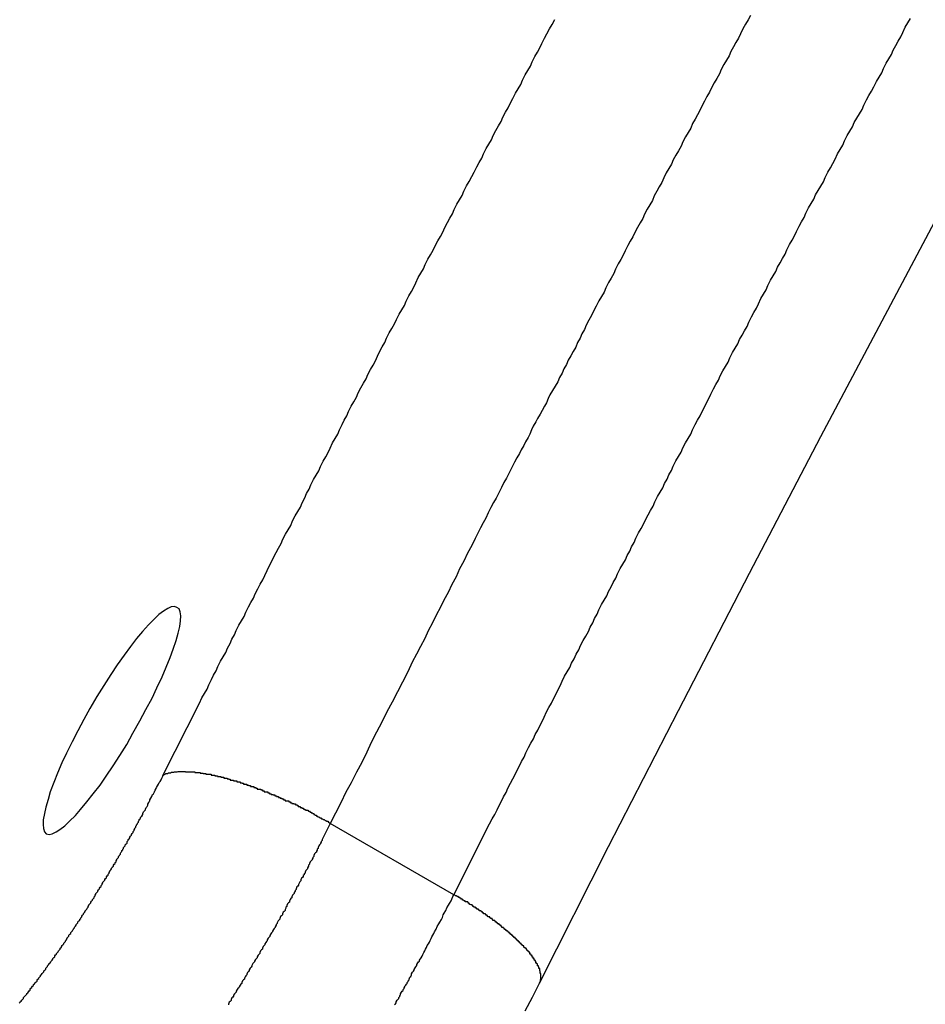
# Model space of a CAD drawing. Extents: x -67 to -10.8, y -43.4 to 10.1.
# Drawn here: x -46.2 to -45.8, y -13.3 to -12.9 of the extents above; entities that cross this region are included whole.
import ezdxf

# ---------------------------------------------------------------- set-up
doc = ezdxf.new("R2010")
doc.units = 0
doc.layers.get('0').update_dxf_attribs({"linetype": 'CONTINUOUS'})

msp = doc.modelspace()

# ---------------------------------------------------------------- linework, layer by layer
at = {"color": 0}
for points in [[(-45.9828, -13.2528), (-45.9828, -13.2528), (-45.959, -13.2058), (-45.9349, -13.1589), (-45.9105, -13.1117), (-45.8859, -13.0646), (-45.8608, -13.0172), (-45.8356, -12.9698), (-45.81, -12.9224), (-45.7843, -12.875), (-45.758, -12.8273), (-45.7317, -12.7799), (-45.705, -12.7324), (-45.6783, -12.685), (-45.6511, -12.6376), (-45.624, -12.5904), (-45.5965, -12.5433), (-45.5691, -12.4964)], [(-46.1125, -13.1813), (-46.0999, -13.1564), (-46.0999, -13.1564), (-46.099, -13.1546), (-46.0981, -13.1531), (-46.0972, -13.1516), (-46.0966, -13.1501), (-46.0957, -13.1483), (-46.095, -13.1468), (-46.0941, -13.1453), (-46.0935, -13.1438), (-46.0926, -13.142), (-46.0917, -13.1405), (-46.0908, -13.139), (-46.0902, -13.1375), (-46.0893, -13.1359), (-46.0887, -13.1344), (-46.0878, -13.1329), (-46.0872, -13.1314), (-46.0872, -13.1314), (-46.0863, -13.1296), (-46.0854, -13.1281), (-46.0845, -13.1266), (-46.0839, -13.1251), (-46.083, -13.1233), (-46.0822, -13.1218), (-46.0813, -13.1203), (-46.0807, -13.1188), (-46.0798, -13.117), (-46.0789, -13.1155), (-46.078, -13.114), (-46.0774, -13.1125), (-46.0765, -13.1108), (-46.0759, -13.1093), (-46.075, -13.1078), (-46.0744, -13.1063), (-46.0744, -13.1063), (-46.0735, -13.1045), (-46.0726, -13.103), (-46.0717, -13.1015), (-46.0711, -13.1), (-46.0702, -13.0982), (-46.0693, -13.0967), (-46.0684, -13.0952), (-46.0678, -13.0937), (-46.0669, -13.0919), (-46.066, -13.0904), (-46.0651, -13.0889), (-46.0645, -13.0874), (-46.0636, -13.0857), (-46.063, -13.0842), (-46.0621, -13.0827), (-46.0615, -13.0812), (-46.0615, -13.0812), (-46.0606, -13.0794), (-46.0597, -13.0779), (-46.0588, -13.0764), (-46.0582, -13.0749), (-46.0573, -13.0731), (-46.0564, -13.0716), (-46.0555, -13.0701), (-46.0549, -13.0686), (-46.054, -13.0668), (-46.0531, -13.0653), (-46.0522, -13.0638), (-46.0516, -13.0623), (-46.0507, -13.0605), (-46.05, -13.059), (-46.0491, -13.0575), (-46.0485, -13.056), (-46.0485, -13.056), (-46.0476, -13.0542), (-46.0467, -13.0527), (-46.0458, -13.0511), (-46.0452, -13.0496), (-46.0443, -13.0478), (-46.0434, -13.0463), (-46.0425, -13.0448), (-46.0419, -13.0433), (-46.041, -13.0415), (-46.0401, -13.04), (-46.0392, -13.0385), (-46.0386, -13.037), (-46.0377, -13.0352), (-46.0369, -13.0337), (-46.036, -13.0322), (-46.0354, -13.0307), (-46.0354, -13.0307), (-46.0345, -13.0289), (-46.0336, -13.0274), (-46.0327, -13.0258), (-46.032, -13.0243), (-46.0311, -13.0225), (-46.0302, -13.021), (-46.0293, -13.0195), (-46.0287, -13.018), (-46.0278, -13.0162), (-46.0269, -13.0147), (-46.026, -13.0132), (-46.0254, -13.0117), (-46.0245, -13.0099), (-46.0236, -13.0084), (-46.0227, -13.0069), (-46.0221, -13.0054), (-46.0221, -13.0054), (-46.0212, -13.0036), (-46.0203, -13.0021), (-46.0194, -13.0005), (-46.0187, -12.999), (-46.0178, -12.9972), (-46.0169, -12.9957), (-46.016, -12.9942), (-46.0154, -12.9927), (-46.0145, -12.9909), (-46.0136, -12.9894), (-46.0127, -12.9879), (-46.0121, -12.9864), (-46.0112, -12.9846), (-46.0103, -12.9831), (-46.0094, -12.9816), (-46.0088, -12.9801), (-46.0088, -12.9801), (-46.0079, -12.9783), (-46.007, -12.9768), (-46.0061, -12.9751), (-46.0053, -12.9736), (-46.0044, -12.9718), (-46.0035, -12.9703), (-46.0026, -12.9688), (-46.002, -12.9673), (-46.0011, -12.9655), (-46.0002, -12.964), (-45.9993, -12.9625), (-45.9987, -12.961), (-45.9978, -12.9592), (-45.9969, -12.9577), (-45.996, -12.9562), (-45.9954, -12.9547), (-45.9954, -12.9547), (-45.9945, -12.9529), (-45.9936, -12.9514), (-45.9927, -12.9497), (-45.9919, -12.9482), (-45.991, -12.9464), (-45.9901, -12.9449), (-45.9892, -12.9434), (-45.9886, -12.9419), (-45.9877, -12.9401), (-45.9868, -12.9386), (-45.9859, -12.9371), (-45.9853, -12.9356), (-45.9844, -12.9338), (-45.9835, -12.9323), (-45.9826, -12.9308), (-45.982, -12.9293), (-45.982, -12.9293), (-45.9811, -12.9275), (-45.9802, -12.926), (-45.9793, -12.9243), (-45.9784, -12.9228), (-45.9775, -12.921)], [(-45.9101, -12.9197), (-45.9109, -12.9212), (-45.9118, -12.9227), (-45.9127, -12.9242), (-45.9136, -12.926), (-45.9136, -12.926), (-45.9142, -12.9275), (-45.9151, -12.929), (-45.916, -12.9305), (-45.9169, -12.932), (-45.9175, -12.9335), (-45.9184, -12.935), (-45.9193, -12.9365), (-45.9202, -12.9383), (-45.9208, -12.9398), (-45.9217, -12.9413), (-45.9226, -12.9428), (-45.9235, -12.9446), (-45.9242, -12.9461), (-45.9251, -12.9476), (-45.926, -12.9491), (-45.9269, -12.9509), (-45.9269, -12.9509), (-45.9275, -12.9524), (-45.9284, -12.9539), (-45.9292, -12.9554), (-45.9301, -12.9569), (-45.9307, -12.9584), (-45.9316, -12.9599), (-45.9325, -12.9614), (-45.9334, -12.9632), (-45.934, -12.9647), (-45.9349, -12.9662), (-45.9358, -12.9677), (-45.9367, -12.9693), (-45.9373, -12.9708), (-45.9382, -12.9723), (-45.9391, -12.9738), (-45.94, -12.9756), (-45.94, -12.9756), (-45.9406, -12.9771), (-45.9415, -12.9786), (-45.9424, -12.9801), (-45.9433, -12.9818), (-45.9439, -12.9833), (-45.9448, -12.9848), (-45.9457, -12.9863), (-45.9466, -12.9881), (-45.9472, -12.9896), (-45.9481, -12.9911), (-45.949, -12.9926), (-45.9499, -12.9944), (-45.9506, -12.9959), (-45.9515, -12.9974), (-45.9524, -12.9989), (-45.9533, -13.0007), (-45.9533, -13.0007), (-45.9539, -13.0022), (-45.9548, -13.0037), (-45.9557, -13.0052), (-45.9566, -13.007), (-45.9572, -13.0085), (-45.9581, -13.0101), (-45.959, -13.0116), (-45.9599, -13.0134), (-45.9605, -13.0149), (-45.9614, -13.0164), (-45.9623, -13.0179), (-45.9632, -13.0197), (-45.964, -13.0212), (-45.9649, -13.023), (-45.9658, -13.0245), (-45.9667, -13.0263), (-45.9667, -13.0263), (-45.9673, -13.0278), (-45.9682, -13.0293), (-45.9688, -13.0308), (-45.9697, -13.0323), (-45.9703, -13.0338), (-45.9712, -13.0353), (-45.972, -13.0368), (-45.9729, -13.0383), (-45.9735, -13.0398), (-45.9744, -13.0413), (-45.975, -13.0428), (-45.9759, -13.0443), (-45.9765, -13.0458), (-45.9774, -13.0473), (-45.9783, -13.0488), (-45.9792, -13.0503), (-45.9792, -13.0503), (-45.9798, -13.0515), (-45.9804, -13.053), (-45.981, -13.0542), (-45.9819, -13.0557), (-45.9825, -13.0569), (-45.9834, -13.0584), (-45.984, -13.0596), (-45.9849, -13.0611), (-45.9855, -13.0623), (-45.9861, -13.0638), (-45.9867, -13.065), (-45.9876, -13.0665), (-45.9882, -13.0677), (-45.9891, -13.0692), (-45.9897, -13.0705), (-45.9906, -13.072), (-45.9906, -13.072), (-45.9914, -13.0735), (-45.9923, -13.0753), (-45.9932, -13.0771), (-45.9941, -13.0789), (-45.995, -13.0804), (-45.9959, -13.0822), (-45.9968, -13.084), (-45.9977, -13.0858), (-45.9986, -13.0873), (-45.9995, -13.0891), (-46.0004, -13.0909), (-46.0013, -13.0927), (-46.0022, -13.0943), (-46.0031, -13.0961), (-46.004, -13.0979), (-46.0049, -13.0997), (-46.0049, -13.0997), (-46.0061, -13.1021), (-46.0076, -13.1048), (-46.0088, -13.1075), (-46.0103, -13.1102), (-46.0115, -13.1129), (-46.013, -13.1156), (-46.0142, -13.1183), (-46.0157, -13.121), (-46.0169, -13.1234), (-46.0184, -13.1261), (-46.0196, -13.1288), (-46.0211, -13.1315), (-46.0223, -13.1342), (-46.0238, -13.1369), (-46.0251, -13.1396), (-46.0266, -13.1423), (-46.0266, -13.1423), (-46.0281, -13.1456), (-46.0299, -13.1492), (-46.0317, -13.1525), (-46.0335, -13.1561), (-46.0353, -13.1594), (-46.0371, -13.163), (-46.0389, -13.1664), (-46.0407, -13.17), (-46.0422, -13.1733), (-46.044, -13.1769), (-46.0458, -13.1802), (-46.0476, -13.1838), (-46.0494, -13.1871), (-46.0512, -13.1907), (-46.053, -13.1943), (-46.0548, -13.1979)], [(-46.0123, -13.2224), (-46, -13.198), (-46, -13.198), (-45.9991, -13.1962), (-45.9982, -13.1947), (-45.9973, -13.1932), (-45.9967, -13.1917), (-45.9958, -13.1902), (-45.9952, -13.1887), (-45.9943, -13.1872), (-45.9937, -13.1857), (-45.9928, -13.184), (-45.992, -13.1825), (-45.9911, -13.181), (-45.9905, -13.1795), (-45.9896, -13.178), (-45.989, -13.1765), (-45.9881, -13.175), (-45.9875, -13.1735), (-45.9875, -13.1735), (-45.9866, -13.1717), (-45.9857, -13.1702), (-45.9848, -13.1687), (-45.9842, -13.1672), (-45.9833, -13.1657), (-45.9827, -13.1642), (-45.9818, -13.1627), (-45.9812, -13.1612), (-45.9803, -13.1594), (-45.9795, -13.1579), (-45.9786, -13.1564), (-45.978, -13.1549), (-45.9771, -13.1534), (-45.9765, -13.1519), (-45.9756, -13.1504), (-45.975, -13.1489), (-45.975, -13.1489), (-45.9741, -13.1471), (-45.9732, -13.1456), (-45.9723, -13.1441), (-45.9717, -13.1426), (-45.9708, -13.1411), (-45.9701, -13.1396), (-45.9692, -13.1381), (-45.9686, -13.1366), (-45.9677, -13.1348), (-45.9668, -13.1333), (-45.9659, -13.1318), (-45.9653, -13.1303), (-45.9644, -13.1288), (-45.9638, -13.1273), (-45.9629, -13.1258), (-45.9623, -13.1243), (-45.9623, -13.1243), (-45.9614, -13.1225), (-45.9605, -13.121), (-45.9596, -13.1195), (-45.959, -13.118), (-45.9581, -13.1164), (-45.9574, -13.1149), (-45.9565, -13.1134), (-45.9559, -13.1119), (-45.955, -13.1101), (-45.9541, -13.1086), (-45.9532, -13.1071), (-45.9526, -13.1056), (-45.9517, -13.1041), (-45.9511, -13.1026), (-45.9502, -13.1011), (-45.9496, -13.0996), (-45.9496, -13.0996), (-45.9487, -13.0978), (-45.9478, -13.0963), (-45.9469, -13.0948), (-45.9463, -13.0933), (-45.9454, -13.0916), (-45.9445, -13.0901), (-45.9436, -13.0886), (-45.943, -13.0871), (-45.9421, -13.0853), (-45.9412, -13.0838), (-45.9403, -13.0823), (-45.9397, -13.0808), (-45.9388, -13.0793), (-45.9382, -13.0778), (-45.9373, -13.0763), (-45.9367, -13.0748), (-45.9367, -13.0748), (-45.9358, -13.073), (-45.9349, -13.0715), (-45.934, -13.07), (-45.9334, -13.0685), (-45.9325, -13.0668), (-45.9316, -13.0653), (-45.9307, -13.0638), (-45.9301, -13.0623), (-45.9292, -13.0605), (-45.9283, -13.059), (-45.9274, -13.0575), (-45.9268, -13.056), (-45.9259, -13.0545), (-45.9253, -13.053), (-45.9244, -13.0515), (-45.9238, -13.05), (-45.9238, -13.05), (-45.9229, -13.0482), (-45.922, -13.0467), (-45.9211, -13.0452), (-45.9205, -13.0437), (-45.9196, -13.042), (-45.9187, -13.0405), (-45.9178, -13.039), (-45.9172, -13.0375), (-45.9163, -13.0357), (-45.9154, -13.0342), (-45.9145, -13.0327), (-45.9139, -13.0312), (-45.913, -13.0297), (-45.9122, -13.0282), (-45.9113, -13.0267), (-45.9107, -13.0252), (-45.9107, -13.0252), (-45.9098, -13.0234), (-45.9089, -13.0219), (-45.908, -13.0204), (-45.9074, -13.0189), (-45.9065, -13.0171), (-45.9056, -13.0156), (-45.9047, -13.0141), (-45.9041, -13.0126), (-45.9032, -13.0108), (-45.9023, -13.0093), (-45.9014, -13.0078), (-45.9008, -13.0063), (-45.8999, -13.0048), (-45.8991, -13.0033), (-45.8982, -13.0018), (-45.8976, -13.0003), (-45.8976, -13.0003), (-45.8967, -12.9985), (-45.8958, -12.997), (-45.8949, -12.9955), (-45.8943, -12.994), (-45.8934, -12.9922), (-45.8925, -12.9907), (-45.8916, -12.9892), (-45.891, -12.9877), (-45.8901, -12.9859), (-45.8892, -12.9844), (-45.8883, -12.9829), (-45.8877, -12.9814), (-45.8868, -12.9799), (-45.8859, -12.9784), (-45.885, -12.9769), (-45.8844, -12.9754), (-45.8844, -12.9754), (-45.8835, -12.9736), (-45.8826, -12.9721), (-45.8817, -12.9706), (-45.881, -12.9691), (-45.8801, -12.9673), (-45.8792, -12.9658), (-45.8783, -12.9643), (-45.8777, -12.9628), (-45.8768, -12.961), (-45.8759, -12.9595), (-45.875, -12.958), (-45.8744, -12.9565), (-45.8735, -12.955), (-45.8726, -12.9535), (-45.8717, -12.952), (-45.8711, -12.9505), (-45.8711, -12.9505), (-45.8702, -12.9487), (-45.8693, -12.9472), (-45.8684, -12.9457), (-45.8676, -12.9442), (-45.8667, -12.9424), (-45.8658, -12.9409), (-45.8649, -12.9394), (-45.8643, -12.9379), (-45.8634, -12.9361), (-45.8625, -12.9346), (-45.8616, -12.9331), (-45.861, -12.9316), (-45.8601, -12.93), (-45.8592, -12.9285), (-45.8583, -12.927), (-45.8577, -12.9255), (-45.8577, -12.9255), (-45.8568, -12.9237), (-45.8559, -12.9222), (-45.855, -12.9207)], [(-46.1527, -13.2014), (-46.1527, -13.2014), (-46.1516, -13.2016), (-46.1506, -13.2014), (-46.1492, -13.2007), (-46.1479, -13.1999), (-46.1462, -13.1986), (-46.1446, -13.197), (-46.1426, -13.1951), (-46.1408, -13.193), (-46.1386, -13.1904), (-46.1365, -13.1876), (-46.1341, -13.1846), (-46.132, -13.1815), (-46.1296, -13.178), (-46.1273, -13.1744), (-46.1249, -13.1706), (-46.1228, -13.1667), (-46.1228, -13.1667), (-46.1204, -13.1625), (-46.1183, -13.1586), (-46.1162, -13.1547), (-46.1145, -13.1511), (-46.1127, -13.1474), (-46.1113, -13.144), (-46.11, -13.1407), (-46.1089, -13.1378), (-46.1079, -13.1349), (-46.1072, -13.1323), (-46.1066, -13.13), (-46.1064, -13.1281), (-46.1063, -13.1263), (-46.1065, -13.125), (-46.1069, -13.1239), (-46.1077, -13.1235), (-46.1077, -13.1235), (-46.1085, -13.1231), (-46.1096, -13.1233), (-46.1108, -13.1238), (-46.1123, -13.1248), (-46.1138, -13.1259), (-46.1156, -13.1276), (-46.1174, -13.1295), (-46.1195, -13.1318), (-46.1215, -13.1341), (-46.1236, -13.1369), (-46.1258, -13.1399), (-46.1282, -13.1432), (-46.1304, -13.1466), (-46.1328, -13.1503), (-46.1352, -13.1541), (-46.1376, -13.1582), (-46.1376, -13.1582), (-46.1397, -13.1621), (-46.1418, -13.166), (-46.1437, -13.1697), (-46.1457, -13.1736), (-46.1472, -13.177), (-46.1487, -13.1805), (-46.15, -13.1837), (-46.1513, -13.1869), (-46.152, -13.1896), (-46.1528, -13.1922), (-46.1532, -13.1944), (-46.1537, -13.1966), (-46.1537, -13.1982), (-46.1536, -13.1996), (-46.1532, -13.2007), (-46.1527, -13.2014)], [(-46.1125, -13.1813), (-46.1117, -13.1809), (-46.1117, -13.1809), (-46.1114, -13.1806), (-46.1114, -13.1806), (-46.1114, -13.1806), (-46.1114, -13.1806), (-46.1111, -13.1806), (-46.1111, -13.1806), (-46.1111, -13.1806), (-46.1111, -13.1806), (-46.1108, -13.1806), (-46.1108, -13.1806), (-46.1108, -13.1806), (-46.1108, -13.1806), (-46.1108, -13.1806), (-46.1108, -13.1806), (-46.1108, -13.1806), (-46.1108, -13.1806), (-46.1108, -13.1806), (-46.1105, -13.1804), (-46.1105, -13.1804), (-46.1105, -13.1804), (-46.1105, -13.1804), (-46.1102, -13.1804), (-46.1102, -13.1804), (-46.1102, -13.1804), (-46.1102, -13.1804), (-46.1099, -13.1804), (-46.1099, -13.1804), (-46.1099, -13.1804), (-46.1099, -13.1804), (-46.1098, -13.1804), (-46.1098, -13.1804), (-46.1098, -13.1804), (-46.1098, -13.1804), (-46.1098, -13.1804), (-46.1095, -13.1802), (-46.1095, -13.1802), (-46.1095, -13.1802), (-46.1095, -13.1802), (-46.1092, -13.1802), (-46.1092, -13.1802), (-46.1092, -13.1802), (-46.1092, -13.1802), (-46.1089, -13.1802), (-46.1089, -13.1802), (-46.1089, -13.1802), (-46.1089, -13.1802), (-46.1087, -13.1802), (-46.1087, -13.1802), (-46.1087, -13.1802), (-46.1087, -13.1802), (-46.1087, -13.1802), (-46.1084, -13.1801), (-46.1084, -13.1801), (-46.1084, -13.1801), (-46.1084, -13.1801), (-46.1081, -13.1801), (-46.1081, -13.1801), (-46.1081, -13.1801), (-46.1081, -13.1801), (-46.1078, -13.1801), (-46.1078, -13.1801), (-46.1078, -13.1801), (-46.1078, -13.1801), (-46.1075, -13.1801), (-46.1075, -13.1801), (-46.1075, -13.1801), (-46.1075, -13.1801), (-46.1075, -13.1801), (-46.1072, -13.18), (-46.1072, -13.18), (-46.107, -13.18), (-46.107, -13.18), (-46.1067, -13.18), (-46.1067, -13.18), (-46.1067, -13.18), (-46.1067, -13.18), (-46.1064, -13.18), (-46.1064, -13.18), (-46.1064, -13.18), (-46.1064, -13.18), (-46.1061, -13.18), (-46.1061, -13.18), (-46.1061, -13.18), (-46.1061, -13.18), (-46.1061, -13.18), (-46.1058, -13.18), (-46.1058, -13.18), (-46.1056, -13.18), (-46.1056, -13.18), (-46.1053, -13.18), (-46.1053, -13.18), (-46.1053, -13.18), (-46.1053, -13.18), (-46.105, -13.18), (-46.105, -13.18), (-46.105, -13.18), (-46.105, -13.18), (-46.1047, -13.18), (-46.1047, -13.18), (-46.1047, -13.18), (-46.1047, -13.1801), (-46.1047, -13.1801), (-46.1044, -13.1801), (-46.1044, -13.1801), (-46.1041, -13.1801), (-46.1041, -13.1801), (-46.1038, -13.1801), (-46.1038, -13.1801), (-46.1038, -13.1801), (-46.1038, -13.1801), (-46.1035, -13.1801), (-46.1035, -13.1801), (-46.1034, -13.1801), (-46.1034, -13.1801), (-46.1031, -13.1801), (-46.1031, -13.1801), (-46.1031, -13.1801), (-46.1031, -13.1801), (-46.1031, -13.1801), (-46.1028, -13.1801), (-46.1028, -13.1801), (-46.1025, -13.1801), (-46.1025, -13.1801), (-46.1022, -13.1801), (-46.1022, -13.1801), (-46.1022, -13.1801), (-46.1022, -13.1801), (-46.1019, -13.1801), (-46.1019, -13.1801), (-46.1017, -13.1801), (-46.1017, -13.1801), (-46.1014, -13.1801), (-46.1014, -13.1801), (-46.1014, -13.1801), (-46.1014, -13.1803), (-46.1014, -13.1803), (-46.1011, -13.1803), (-46.1011, -13.1803), (-46.1008, -13.1803), (-46.1008, -13.1803), (-46.1005, -13.1803), (-46.1005, -13.1803), (-46.1005, -13.1803), (-46.1005, -13.1803), (-46.1002, -13.1803), (-46.1002, -13.1803), (-46.0999, -13.1803), (-46.0999, -13.1803), (-46.0996, -13.1803), (-46.0996, -13.1803), (-46.0996, -13.1803), (-46.0996, -13.1805), (-46.0996, -13.1805), (-46.0993, -13.1805), (-46.0993, -13.1805), (-46.099, -13.1805), (-46.099, -13.1805), (-46.0987, -13.1805), (-46.0987, -13.1805), (-46.0986, -13.1805), (-46.0986, -13.1806), (-46.0983, -13.1806), (-46.0983, -13.1806), (-46.098, -13.1806), (-46.098, -13.1806), (-46.0977, -13.1806), (-46.0977, -13.1806), (-46.0977, -13.1806), (-46.0977, -13.1809), (-46.0977, -13.1809), (-46.0974, -13.1809), (-46.0974, -13.1809), (-46.0971, -13.1809), (-46.0971, -13.1809), (-46.0968, -13.1809), (-46.0968, -13.1809), (-46.0967, -13.1809), (-46.0967, -13.1809), (-46.0964, -13.1809), (-46.0964, -13.1809), (-46.0961, -13.1809), (-46.0961, -13.1809), (-46.0958, -13.1809), (-46.0958, -13.1809), (-46.0958, -13.1809), (-46.0958, -13.1812), (-46.0958, -13.1812), (-46.0955, -13.1812), (-46.0955, -13.1812), (-46.0952, -13.1812), (-46.0952, -13.1812), (-46.0949, -13.1812), (-46.0949, -13.1812), (-46.0946, -13.1812), (-46.0946, -13.1814), (-46.0943, -13.1814), (-46.0943, -13.1814), (-46.094, -13.1814), (-46.094, -13.1814), (-46.0937, -13.1814), (-46.0937, -13.1814), (-46.0937, -13.1814), (-46.0937, -13.1817), (-46.0937, -13.1817), (-46.0934, -13.1817), (-46.0934, -13.1817), (-46.0931, -13.1817), (-46.0931, -13.1817), (-46.0928, -13.1817), (-46.0928, -13.1817), (-46.0925, -13.1817), (-46.0925, -13.1819), (-46.0922, -13.1819), (-46.0922, -13.1819), (-46.0919, -13.1819), (-46.0919, -13.1819), (-46.0916, -13.1819), (-46.0916, -13.1819), (-46.0915, -13.1819), (-46.0915, -13.1822), (-46.0915, -13.1822), (-46.0912, -13.1822), (-46.0912, -13.1822), (-46.0909, -13.1822), (-46.0909, -13.1822), (-46.0906, -13.1822), (-46.0906, -13.1822), (-46.0903, -13.1822), (-46.0903, -13.1825), (-46.09, -13.1825), (-46.09, -13.1825), (-46.0897, -13.1825), (-46.0897, -13.1826), (-46.0894, -13.1826), (-46.0894, -13.1826), (-46.0893, -13.1826), (-46.0893, -13.1829), (-46.0893, -13.1829), (-46.089, -13.1829), (-46.089, -13.1829), (-46.0887, -13.1829), (-46.0887, -13.1829), (-46.0884, -13.1829), (-46.0884, -13.1829), (-46.0881, -13.1829), (-46.0881, -13.1832), (-46.0878, -13.1832), (-46.0878, -13.1832), (-46.0875, -13.1832), (-46.0875, -13.1832), (-46.0872, -13.1832), (-46.0872, -13.1832), (-46.087, -13.1832), (-46.087, -13.1835), (-46.087, -13.1835), (-46.0867, -13.1835), (-46.0867, -13.1835), (-46.0864, -13.1835), (-46.0864, -13.1835), (-46.0861, -13.1835), (-46.0861, -13.1835), (-46.0858, -13.1835), (-46.0858, -13.1838), (-46.0855, -13.1838), (-46.0855, -13.1838), (-46.0852, -13.1838), (-46.0852, -13.184), (-46.0849, -13.184), (-46.0849, -13.184), (-46.0847, -13.184), (-46.0847, -13.1843), (-46.0847, -13.1843), (-46.0844, -13.1843), (-46.0844, -13.1843), (-46.0841, -13.1843), (-46.0841, -13.1843), (-46.0838, -13.1843), (-46.0838, -13.1843), (-46.0835, -13.1843), (-46.0835, -13.1846), (-46.0832, -13.1846), (-46.0832, -13.1846), (-46.0829, -13.1846), (-46.0829, -13.1848), (-46.0826, -13.1848), (-46.0826, -13.1848), (-46.0823, -13.1848), (-46.0823, -13.1851), (-46.0823, -13.1851), (-46.082, -13.1851), (-46.082, -13.1851), (-46.0817, -13.1851), (-46.0817, -13.1851), (-46.0814, -13.1851), (-46.0814, -13.1851), (-46.0811, -13.1851), (-46.0811, -13.1854), (-46.0808, -13.1854), (-46.0808, -13.1854), (-46.0805, -13.1854), (-46.0805, -13.1857), (-46.0802, -13.1857), (-46.0802, -13.1857), (-46.08, -13.1857), (-46.08, -13.186), (-46.08, -13.186), (-46.0797, -13.186), (-46.0796, -13.186), (-46.0793, -13.186), (-46.0793, -13.186), (-46.079, -13.186), (-46.079, -13.186), (-46.0787, -13.186), (-46.0787, -13.1863), (-46.0784, -13.1863), (-46.0784, -13.1863), (-46.0781, -13.1863), (-46.0781, -13.1866), (-46.0778, -13.1866), (-46.0778, -13.1866), (-46.0776, -13.1866), (-46.0776, -13.1869), (-46.0776, -13.1869), (-46.0773, -13.1869), (-46.0772, -13.1869), (-46.0769, -13.1869), (-46.0769, -13.187), (-46.0766, -13.187), (-46.0766, -13.187), (-46.0763, -13.187), (-46.0763, -13.1873), (-46.076, -13.1873), (-46.076, -13.1873), (-46.0757, -13.1873), (-46.0757, -13.1876), (-46.0754, -13.1876), (-46.0754, -13.1876), (-46.0752, -13.1876), (-46.0752, -13.1879), (-46.0752, -13.1879), (-46.0749, -13.1879), (-46.0748, -13.1879), (-46.0745, -13.1879), (-46.0745, -13.188), (-46.0742, -13.188), (-46.0742, -13.188), (-46.0739, -13.188), (-46.0739, -13.1883), (-46.0736, -13.1883), (-46.0736, -13.1883), (-46.0733, -13.1883), (-46.0733, -13.1886), (-46.073, -13.1886), (-46.073, -13.1886), (-46.0727, -13.1886), (-46.0727, -13.1889), (-46.0727, -13.1889), (-46.0724, -13.1889), (-46.0724, -13.1889), (-46.0721, -13.1889), (-46.0721, -13.1891), (-46.0718, -13.1891), (-46.0718, -13.1891), (-46.0715, -13.1891), (-46.0715, -13.1894), (-46.0712, -13.1894), (-46.0712, -13.1894), (-46.0709, -13.1894), (-46.0709, -13.1897), (-46.0706, -13.1897), (-46.0706, -13.1897), (-46.0703, -13.1897), (-46.0703, -13.19), (-46.0703, -13.19), (-46.07, -13.19), (-46.07, -13.19), (-46.0697, -13.19), (-46.0697, -13.1901), (-46.0694, -13.1901), (-46.0694, -13.1901), (-46.0691, -13.1901), (-46.0691, -13.1904), (-46.0688, -13.1904), (-46.0688, -13.1904), (-46.0685, -13.1904), (-46.0685, -13.1907), (-46.0682, -13.1907), (-46.0682, -13.1907), (-46.068, -13.1907), (-46.068, -13.191), (-46.068, -13.191), (-46.0677, -13.191), (-46.0677, -13.191), (-46.0674, -13.191), (-46.0674, -13.1911), (-46.0671, -13.1911), (-46.0671, -13.1911), (-46.0668, -13.1911), (-46.0668, -13.1914), (-46.0665, -13.1914), (-46.0665, -13.1914), (-46.0662, -13.1914), (-46.0662, -13.1917), (-46.0659, -13.1917), (-46.0659, -13.1917), (-46.0659, -13.1917), (-46.0659, -13.192), (-46.0659, -13.192), (-46.0656, -13.192), (-46.0655, -13.192), (-46.0652, -13.192), (-46.0652, -13.1923), (-46.0649, -13.1923), (-46.0649, -13.1923), (-46.0646, -13.1923), (-46.0646, -13.1926), (-46.0643, -13.1926), (-46.0643, -13.1926), (-46.064, -13.1926), (-46.064, -13.1929), (-46.0637, -13.1929), (-46.0637, -13.193), (-46.0634, -13.193), (-46.0634, -13.1933), (-46.0634, -13.1933), (-46.0631, -13.1933), (-46.0628, -13.1933), (-46.0625, -13.1933), (-46.0623, -13.1936), (-46.062, -13.1936), (-46.0617, -13.1939), (-46.0614, -13.1939), (-46.0614, -13.1942), (-46.0611, -13.1942), (-46.0608, -13.1944), (-46.0605, -13.1944), (-46.0605, -13.1947), (-46.0602, -13.1947), (-46.0599, -13.195), (-46.0596, -13.195), (-46.0596, -13.1953), (-46.0596, -13.1953), (-46.0593, -13.1953), (-46.059, -13.1956), (-46.0587, -13.1956), (-46.0584, -13.1959), (-46.0581, -13.1959), (-46.0578, -13.1962), (-46.0575, -13.1962), (-46.0572, -13.1965), (-46.0569, -13.1965), (-46.0566, -13.1968), (-46.0563, -13.1968), (-46.056, -13.1971), (-46.0557, -13.1971), (-46.0554, -13.1974), (-46.0551, -13.1976), (-46.0548, -13.1979)], [(-46.1619, -13.2597), (-46.1616, -13.2594), (-46.1616, -13.2593), (-46.1613, -13.259), (-46.1613, -13.259), (-46.161, -13.2587), (-46.161, -13.2587), (-46.1608, -13.2584), (-46.1608, -13.2584), (-46.1608, -13.2584), (-46.1605, -13.2581), (-46.1605, -13.2578), (-46.1602, -13.2575), (-46.1602, -13.2575), (-46.1599, -13.2572), (-46.1599, -13.2572), (-46.1596, -13.2569), (-46.1596, -13.2569), (-46.1593, -13.2566), (-46.1593, -13.2564), (-46.159, -13.2561), (-46.159, -13.2561), (-46.1587, -13.2558), (-46.1587, -13.2558), (-46.1585, -13.2555), (-46.1585, -13.2555), (-46.1585, -13.2555), (-46.1582, -13.2552), (-46.1582, -13.2549), (-46.1579, -13.2546), (-46.1579, -13.2546), (-46.1576, -13.2543), (-46.1576, -13.2542), (-46.1573, -13.2539), (-46.1573, -13.2539), (-46.157, -13.2536), (-46.157, -13.2533), (-46.1567, -13.253), (-46.1567, -13.253), (-46.1564, -13.2527), (-46.1564, -13.2527), (-46.1561, -13.2524), (-46.1561, -13.2524), (-46.1561, -13.2524), (-46.1558, -13.2521), (-46.1558, -13.2518), (-46.1555, -13.2515), (-46.1555, -13.2515), (-46.1552, -13.2512), (-46.1552, -13.251), (-46.1549, -13.2507), (-46.1549, -13.2507), (-46.1546, -13.2504), (-46.1546, -13.2501), (-46.1543, -13.2498), (-46.1543, -13.2498), (-46.154, -13.2495), (-46.154, -13.2495), (-46.1537, -13.2492), (-46.1537, -13.2492), (-46.1537, -13.2492), (-46.1534, -13.2489), (-46.1534, -13.2486), (-46.1531, -13.2483), (-46.1531, -13.2483), (-46.1528, -13.248), (-46.1528, -13.2477), (-46.1525, -13.2474), (-46.1525, -13.2474), (-46.1522, -13.2471), (-46.1522, -13.2468), (-46.1519, -13.2465), (-46.1519, -13.2465), (-46.1516, -13.2462), (-46.1516, -13.2461), (-46.1513, -13.2458), (-46.1513, -13.2458), (-46.1513, -13.2458), (-46.151, -13.2455), (-46.1509, -13.2452), (-46.1506, -13.2449), (-46.1506, -13.2449), (-46.1503, -13.2446), (-46.1503, -13.2443), (-46.15, -13.244), (-46.15, -13.244), (-46.1497, -13.2437), (-46.1497, -13.2434), (-46.1494, -13.2431), (-46.1494, -13.2431), (-46.1491, -13.2428), (-46.1491, -13.2426), (-46.1488, -13.2423), (-46.1488, -13.2423), (-46.1488, -13.2423), (-46.1485, -13.242), (-46.1484, -13.2417), (-46.1481, -13.2414), (-46.1481, -13.2414), (-46.1478, -13.2411), (-46.1478, -13.2408), (-46.1475, -13.2405), (-46.1475, -13.2405), (-46.1472, -13.2402), (-46.1472, -13.2399), (-46.1469, -13.2396), (-46.1469, -13.2396), (-46.1466, -13.2393), (-46.1466, -13.2391), (-46.1463, -13.2388), (-46.1463, -13.2388), (-46.1463, -13.2388), (-46.146, -13.2385), (-46.146, -13.2382), (-46.1457, -13.2379), (-46.1457, -13.2378), (-46.1454, -13.2375), (-46.1454, -13.2372), (-46.1451, -13.2369), (-46.1451, -13.2369), (-46.1448, -13.2366), (-46.1448, -13.2363), (-46.1445, -13.236), (-46.1445, -13.236), (-46.1442, -13.2357), (-46.1442, -13.2354), (-46.1439, -13.2351), (-46.1439, -13.2351), (-46.1439, -13.2351), (-46.1436, -13.2348), (-46.1435, -13.2345), (-46.1432, -13.2342), (-46.1432, -13.2341), (-46.1429, -13.2338), (-46.1429, -13.2335), (-46.1426, -13.2332), (-46.1426, -13.2332), (-46.1423, -13.2329), (-46.1423, -13.2326), (-46.142, -13.2323), (-46.142, -13.2323), (-46.1417, -13.232), (-46.1417, -13.2317), (-46.1414, -13.2314), (-46.1414, -13.2314), (-46.1414, -13.2314), (-46.1411, -13.2311), (-46.141, -13.2308), (-46.1407, -13.2305), (-46.1407, -13.2303), (-46.1404, -13.23), (-46.1404, -13.2297), (-46.1401, -13.2294), (-46.1401, -13.2294), (-46.1398, -13.2291), (-46.1398, -13.2288), (-46.1395, -13.2285), (-46.1395, -13.2285), (-46.1392, -13.2282), (-46.1392, -13.2279), (-46.1389, -13.2276), (-46.1389, -13.2276), (-46.1389, -13.2276), (-46.1386, -13.2273), (-46.1385, -13.227), (-46.1382, -13.2267), (-46.1382, -13.2264), (-46.1379, -13.2261), (-46.1379, -13.2258), (-46.1376, -13.2255), (-46.1376, -13.2255), (-46.1373, -13.2252), (-46.1373, -13.2249), (-46.137, -13.2246), (-46.137, -13.2246), (-46.1367, -13.2243), (-46.1367, -13.224), (-46.1364, -13.2237), (-46.1364, -13.2237), (-46.1364, -13.2237), (-46.1361, -13.2234), (-46.1361, -13.2231), (-46.1358, -13.2228), (-46.1358, -13.2225), (-46.1355, -13.2222), (-46.1355, -13.2219), (-46.1352, -13.2216), (-46.1352, -13.2216), (-46.1349, -13.2213), (-46.1349, -13.221), (-46.1346, -13.2207), (-46.1346, -13.2207), (-46.1343, -13.2204), (-46.1343, -13.2201), (-46.134, -13.2198), (-46.134, -13.2198), (-46.134, -13.2198), (-46.1337, -13.2195), (-46.1337, -13.2192), (-46.1334, -13.2189), (-46.1334, -13.2186), (-46.1331, -13.2183), (-46.1331, -13.218), (-46.1328, -13.2177), (-46.1328, -13.2177), (-46.1325, -13.2174), (-46.1325, -13.2171), (-46.1322, -13.2168), (-46.1322, -13.2168), (-46.1319, -13.2165), (-46.1319, -13.2162), (-46.1316, -13.2159), (-46.1316, -13.2159), (-46.1316, -13.2159), (-46.1313, -13.2156), (-46.1313, -13.2153), (-46.131, -13.215), (-46.131, -13.2147), (-46.1307, -13.2144), (-46.1307, -13.2141), (-46.1304, -13.2138), (-46.1304, -13.2138), (-46.1301, -13.2135), (-46.1301, -13.2132), (-46.1298, -13.2129), (-46.1298, -13.2128), (-46.1295, -13.2125), (-46.1295, -13.2122), (-46.1292, -13.2119), (-46.1292, -13.2119), (-46.1292, -13.2119), (-46.1289, -13.2116), (-46.1289, -13.2113), (-46.1286, -13.211), (-46.1286, -13.2107), (-46.1283, -13.2104), (-46.1283, -13.2101), (-46.128, -13.2098), (-46.128, -13.2098), (-46.1277, -13.2095), (-46.1277, -13.2092), (-46.1274, -13.2089), (-46.1274, -13.2087), (-46.1271, -13.2084), (-46.1271, -13.2081), (-46.1269, -13.2078), (-46.1269, -13.2078), (-46.1269, -13.2078), (-46.1266, -13.2075), (-46.1266, -13.2072), (-46.1263, -13.2069), (-46.1263, -13.2067), (-46.126, -13.2064), (-46.126, -13.2061), (-46.1257, -13.2058), (-46.1257, -13.2058), (-46.1254, -13.2055), (-46.1254, -13.2052), (-46.1251, -13.2049), (-46.1251, -13.2049), (-46.1248, -13.2046), (-46.1248, -13.2043), (-46.1247, -13.204), (-46.1247, -13.204), (-46.1247, -13.204), (-46.1244, -13.2037), (-46.1244, -13.2034), (-46.1241, -13.2031), (-46.1241, -13.2031), (-46.1238, -13.2028), (-46.1238, -13.2025), (-46.1236, -13.2022), (-46.1236, -13.2022), (-46.1233, -13.2019), (-46.1233, -13.2016), (-46.123, -13.2013), (-46.123, -13.2013), (-46.1227, -13.201), (-46.1227, -13.2009), (-46.1227, -13.2006), (-46.1227, -13.2006), (-46.1227, -13.2006), (-46.1224, -13.2003), (-46.1224, -13.2), (-46.1221, -13.1997), (-46.1221, -13.1994), (-46.1218, -13.1991), (-46.1218, -13.1988), (-46.1215, -13.1985), (-46.1215, -13.1983), (-46.1212, -13.198), (-46.1212, -13.1977), (-46.1209, -13.1974), (-46.1209, -13.1971), (-46.1206, -13.1968), (-46.1206, -13.1965), (-46.1203, -13.1962), (-46.1203, -13.1962), (-46.1203, -13.1962), (-46.12, -13.1956), (-46.1197, -13.1953), (-46.1194, -13.1947), (-46.1194, -13.1944), (-46.1191, -13.1938), (-46.1188, -13.1935), (-46.1185, -13.1932), (-46.1185, -13.1929), (-46.1182, -13.1923), (-46.1179, -13.192), (-46.1176, -13.1915), (-46.1176, -13.1912), (-46.1173, -13.1906), (-46.1172, -13.1903), (-46.1169, -13.19), (-46.1169, -13.1897), (-46.1169, -13.1897), (-46.1166, -13.1891), (-46.1163, -13.1885), (-46.116, -13.1879), (-46.1157, -13.1876), (-46.1154, -13.187), (-46.1151, -13.1864), (-46.1148, -13.1858), (-46.1146, -13.1855), (-46.1143, -13.1849), (-46.114, -13.1843), (-46.1137, -13.1837), (-46.1134, -13.1834), (-46.1131, -13.1828), (-46.1128, -13.1822), (-46.1125, -13.1816), (-46.1125, -13.1813)], [(-46.0548, -13.1979), (-46.0576, -13.2034), (-46.0576, -13.2034), (-46.0576, -13.2037), (-46.0579, -13.204), (-46.0579, -13.2043), (-46.0582, -13.2046), (-46.0582, -13.2049), (-46.0585, -13.2052), (-46.0587, -13.2055), (-46.059, -13.2061), (-46.059, -13.2064), (-46.0593, -13.2067), (-46.0593, -13.207), (-46.0596, -13.2074), (-46.0596, -13.2077), (-46.0599, -13.208), (-46.0602, -13.2083), (-46.0605, -13.2089), (-46.0605, -13.2089), (-46.0605, -13.2092), (-46.0608, -13.2095), (-46.0608, -13.2098), (-46.0611, -13.2101), (-46.0611, -13.2104), (-46.0614, -13.2107), (-46.0617, -13.211), (-46.062, -13.2116), (-46.062, -13.2119), (-46.0623, -13.2122), (-46.0623, -13.2125), (-46.0626, -13.2131), (-46.0626, -13.2134), (-46.0629, -13.2137), (-46.0632, -13.214), (-46.0635, -13.2146), (-46.0635, -13.2146), (-46.0635, -13.2149), (-46.0638, -13.2152), (-46.0638, -13.2155), (-46.0641, -13.2158), (-46.0641, -13.2161), (-46.0644, -13.2164), (-46.0647, -13.2167), (-46.065, -13.2173), (-46.065, -13.2176), (-46.0653, -13.2179), (-46.0654, -13.2182), (-46.0657, -13.2188), (-46.0657, -13.2191), (-46.066, -13.2194), (-46.0663, -13.2197), (-46.0666, -13.2203), (-46.0666, -13.2203), (-46.0666, -13.2206), (-46.0669, -13.2209), (-46.0669, -13.2212), (-46.0672, -13.2216), (-46.0672, -13.2219), (-46.0675, -13.2222), (-46.0678, -13.2225), (-46.0681, -13.2231), (-46.0681, -13.2234), (-46.0684, -13.2237), (-46.0686, -13.224), (-46.0689, -13.2246), (-46.0689, -13.2249), (-46.0692, -13.2252), (-46.0695, -13.2255), (-46.0698, -13.2261), (-46.0698, -13.2261), (-46.0698, -13.2264), (-46.0701, -13.2267), (-46.0701, -13.227), (-46.0704, -13.2275), (-46.0704, -13.2278), (-46.0707, -13.2281), (-46.071, -13.2284), (-46.0713, -13.229), (-46.0713, -13.2293), (-46.0716, -13.2296), (-46.0719, -13.2299), (-46.0722, -13.2305), (-46.0722, -13.2308), (-46.0725, -13.2311), (-46.0728, -13.2314), (-46.0731, -13.232), (-46.0731, -13.232), (-46.0731, -13.2323), (-46.0734, -13.2326), (-46.0735, -13.2329), (-46.0738, -13.2334), (-46.0738, -13.2337), (-46.0741, -13.234), (-46.0744, -13.2343), (-46.0747, -13.2349), (-46.0747, -13.2352), (-46.075, -13.2355), (-46.0753, -13.2358), (-46.0756, -13.2364), (-46.0756, -13.2367), (-46.0759, -13.237), (-46.0762, -13.2373), (-46.0765, -13.2379), (-46.0765, -13.2379), (-46.0765, -13.2382), (-46.0768, -13.2385), (-46.077, -13.2388), (-46.0773, -13.2393), (-46.0773, -13.2396), (-46.0776, -13.2399), (-46.0779, -13.2402), (-46.0782, -13.2408), (-46.0782, -13.2411), (-46.0785, -13.2414), (-46.0788, -13.2417), (-46.0791, -13.2423), (-46.0791, -13.2426), (-46.0794, -13.2429), (-46.0797, -13.2432), (-46.08, -13.2438), (-46.08, -13.2438), (-46.08, -13.2441), (-46.0803, -13.2444), (-46.0806, -13.2447), (-46.0809, -13.2452), (-46.0809, -13.2455), (-46.0812, -13.2458), (-46.0815, -13.2461), (-46.0818, -13.2467), (-46.0818, -13.247), (-46.0821, -13.2473), (-46.0824, -13.2476), (-46.0827, -13.2482), (-46.0827, -13.2485), (-46.083, -13.2488), (-46.0833, -13.2491), (-46.0836, -13.2497), (-46.0836, -13.2497), (-46.0836, -13.25), (-46.0839, -13.2503), (-46.0841, -13.2506), (-46.0844, -13.2511), (-46.0844, -13.2514), (-46.0847, -13.2517), (-46.085, -13.252), (-46.0853, -13.2526), (-46.0853, -13.2529), (-46.0856, -13.2532), (-46.0859, -13.2535), (-46.0862, -13.2541), (-46.0863, -13.2544), (-46.0866, -13.2547), (-46.0869, -13.255), (-46.0872, -13.2556), (-46.0872, -13.2556), (-46.0872, -13.2559), (-46.0875, -13.2562), (-46.0878, -13.2565), (-46.0881, -13.257), (-46.0881, -13.2573), (-46.0884, -13.2576), (-46.0887, -13.2579), (-46.089, -13.2585), (-46.089, -13.2588), (-46.0893, -13.2591), (-46.0896, -13.2594), (-46.0899, -13.26), (-46.0899, -13.2603)], [(-46.0548, -13.1979), (-46.0548, -13.1979)], [(-46.0123, -13.2224), (-46.0548, -13.1979)], [(-46.0123, -13.2224), (-46.0548, -13.1979)], [(-46.0123, -13.2224), (-46.0548, -13.1979)], [(-46.0123, -13.2224), (-46.0548, -13.1979)], [(-46.0123, -13.2224), (-46.0548, -13.1979)], [(-46.0123, -13.2224), (-46.0548, -13.1979)], [(-46.0123, -13.2224), (-46.0548, -13.1979)], [(-46.0123, -13.2224), (-46.0548, -13.1979)], [(-46.0123, -13.2224), (-46.0548, -13.1979)], [(-46.0123, -13.2224), (-46.0548, -13.1979)], [(-46.0123, -13.2224), (-46.0548, -13.1979)], [(-46.0123, -13.2224), (-46.0548, -13.1979)], [(-46.0123, -13.2224), (-46.0548, -13.1979)], [(-46.0123, -13.2224), (-46.0548, -13.1979)], [(-46.0123, -13.2224), (-46.0548, -13.1979)], [(-46.0123, -13.2224), (-46.0548, -13.1979)], [(-46.0123, -13.2224), (-46.0548, -13.1979)], [(-46.0123, -13.2224), (-46.0548, -13.1979)], [(-46.0123, -13.2224), (-46.0548, -13.1979)], [(-46.0123, -13.2224), (-46.0548, -13.1979)], [(-46.0123, -13.2224), (-46.0548, -13.1979)], [(-46.0327, -13.2602), (-46.0324, -13.2599), (-46.0321, -13.2596), (-46.0321, -13.2593), (-46.0318, -13.2587), (-46.0315, -13.2584), (-46.0312, -13.2581), (-46.0312, -13.2578), (-46.0309, -13.2574), (-46.0309, -13.2571), (-46.0306, -13.2568), (-46.0306, -13.2565), (-46.0306, -13.2565), (-46.0303, -13.2559), (-46.03, -13.2556), (-46.0297, -13.2553), (-46.0297, -13.255), (-46.0294, -13.2547), (-46.0294, -13.2544), (-46.0291, -13.2541), (-46.0291, -13.2538), (-46.0288, -13.2535), (-46.0286, -13.2532), (-46.0283, -13.2529), (-46.0283, -13.2526), (-46.028, -13.2523), (-46.028, -13.252), (-46.0277, -13.2517), (-46.0277, -13.2514), (-46.0277, -13.2514), (-46.0274, -13.2508), (-46.0271, -13.2505), (-46.0268, -13.2499), (-46.0268, -13.2496), (-46.0265, -13.249), (-46.0262, -13.2487), (-46.0259, -13.2484), (-46.0259, -13.2481), (-46.0256, -13.2475), (-46.0253, -13.2472), (-46.025, -13.2467), (-46.025, -13.2464), (-46.0247, -13.2458), (-46.0244, -13.2455), (-46.0241, -13.2452), (-46.0241, -13.2449), (-46.0241, -13.2449), (-46.0235, -13.2441), (-46.0232, -13.2435), (-46.0229, -13.2429), (-46.0226, -13.2423), (-46.0223, -13.2417), (-46.022, -13.2411), (-46.0217, -13.2405), (-46.0214, -13.2399), (-46.021, -13.2393), (-46.0207, -13.2387), (-46.0204, -13.2381), (-46.0201, -13.2375), (-46.0198, -13.2369), (-46.0195, -13.2363), (-46.0192, -13.2357), (-46.0189, -13.2351), (-46.0189, -13.2351), (-46.0183, -13.2342), (-46.018, -13.2333), (-46.0174, -13.2324), (-46.0171, -13.2318), (-46.0165, -13.2309), (-46.0162, -13.2302), (-46.0159, -13.2293), (-46.0156, -13.2287), (-46.015, -13.2278), (-46.0147, -13.2269), (-46.0141, -13.226), (-46.0138, -13.2254), (-46.0132, -13.2245), (-46.0129, -13.2239), (-46.0126, -13.223), (-46.0123, -13.2224)], [(-46.0123, -13.2224), (-46.0123, -13.2224)], [(-45.9828, -13.2528), (-45.9825, -13.2523), (-45.9825, -13.2523), (-45.9824, -13.252), (-45.9824, -13.252), (-45.9824, -13.252), (-45.9824, -13.252), (-45.9824, -13.2519), (-45.9824, -13.2519), (-45.9824, -13.2519), (-45.9824, -13.2519), (-45.9824, -13.2516), (-45.9824, -13.2516), (-45.9824, -13.2516), (-45.9824, -13.2516), (-45.9824, -13.2516), (-45.9824, -13.2516), (-45.9824, -13.2516), (-45.9824, -13.2516), (-45.9824, -13.2516), (-45.9823, -13.2513), (-45.9823, -13.2513), (-45.9823, -13.2513), (-45.9823, -13.2513), (-45.9823, -13.2513), (-45.9823, -13.2513), (-45.9823, -13.2513), (-45.9823, -13.2513), (-45.9823, -13.251), (-45.9823, -13.251), (-45.9823, -13.251), (-45.9823, -13.251), (-45.9823, -13.251), (-45.9823, -13.251), (-45.9823, -13.251), (-45.9823, -13.251), (-45.9823, -13.251), (-45.9823, -13.2507), (-45.9823, -13.2507), (-45.9823, -13.2507), (-45.9823, -13.2507), (-45.9823, -13.2505), (-45.9823, -13.2505), (-45.9823, -13.2505), (-45.9823, -13.2505), (-45.9823, -13.2502), (-45.9823, -13.2502), (-45.9823, -13.2502), (-45.9823, -13.2502), (-45.9823, -13.2502), (-45.9823, -13.2502), (-45.9823, -13.2502), (-45.9823, -13.2502), (-45.9823, -13.2502), (-45.9823, -13.2499), (-45.9823, -13.2499), (-45.9823, -13.2499), (-45.9823, -13.2499), (-45.9823, -13.2498), (-45.9823, -13.2498), (-45.9823, -13.2498), (-45.9823, -13.2498), (-45.9823, -13.2495), (-45.9823, -13.2495), (-45.9823, -13.2495), (-45.9823, -13.2495), (-45.9823, -13.2495), (-45.9823, -13.2495), (-45.9823, -13.2495), (-45.9825, -13.2495), (-45.9825, -13.2495), (-45.9825, -13.2492), (-45.9825, -13.2492), (-45.9825, -13.2492), (-45.9825, -13.2492), (-45.9825, -13.2489), (-45.9825, -13.2489), (-45.9825, -13.2489), (-45.9825, -13.2489), (-45.9825, -13.2486), (-45.9825, -13.2486), (-45.9825, -13.2486), (-45.9825, -13.2486), (-45.9825, -13.2486), (-45.9825, -13.2486), (-45.9825, -13.2486), (-45.9827, -13.2486), (-45.9827, -13.2486), (-45.9827, -13.2483), (-45.9827, -13.2483), (-45.9827, -13.2483), (-45.9827, -13.2483), (-45.9827, -13.2481), (-45.9827, -13.2481), (-45.9827, -13.2481), (-45.9827, -13.2481), (-45.9827, -13.2478), (-45.9827, -13.2478), (-45.9827, -13.2478), (-45.9827, -13.2478), (-45.9827, -13.2478), (-45.9827, -13.2478), (-45.9827, -13.2478), (-45.983, -13.2478), (-45.983, -13.2478), (-45.983, -13.2475), (-45.983, -13.2475), (-45.983, -13.2475), (-45.983, -13.2475), (-45.983, -13.2472), (-45.983, -13.2472), (-45.983, -13.2472), (-45.9831, -13.2472), (-45.9831, -13.2469), (-45.9831, -13.2469), (-45.9831, -13.2469), (-45.9831, -13.2469), (-45.9831, -13.2468), (-45.9831, -13.2468), (-45.9831, -13.2468), (-45.9834, -13.2468), (-45.9834, -13.2468), (-45.9834, -13.2465), (-45.9834, -13.2465), (-45.9834, -13.2465), (-45.9834, -13.2465), (-45.9834, -13.2462), (-45.9834, -13.2462), (-45.9834, -13.2462), (-45.9837, -13.2462), (-45.9837, -13.2459), (-45.9837, -13.2459), (-45.9837, -13.2459), (-45.9837, -13.2459), (-45.9837, -13.2459), (-45.9837, -13.2459), (-45.9837, -13.2459), (-45.984, -13.2459), (-45.984, -13.2459), (-45.984, -13.2456), (-45.984, -13.2456), (-45.984, -13.2456), (-45.984, -13.2456), (-45.984, -13.2453), (-45.984, -13.2453), (-45.984, -13.2453), (-45.9843, -13.2453), (-45.9843, -13.245), (-45.9843, -13.245), (-45.9843, -13.245), (-45.9843, -13.245), (-45.9843, -13.2449), (-45.9843, -13.2449), (-45.9843, -13.2449), (-45.9846, -13.2449), (-45.9846, -13.2449), (-45.9846, -13.2446), (-45.9846, -13.2446), (-45.9846, -13.2446), (-45.9846, -13.2446), (-45.9846, -13.2443), (-45.9846, -13.2443), (-45.9846, -13.2443), (-45.9849, -13.2443), (-45.9849, -13.244), (-45.9849, -13.244), (-45.9849, -13.244), (-45.985, -13.244), (-45.985, -13.2439), (-45.985, -13.2439), (-45.985, -13.2439), (-45.9853, -13.2439), (-45.9853, -13.2439), (-45.9853, -13.2436), (-45.9853, -13.2436), (-45.9853, -13.2436), (-45.9853, -13.2436), (-45.9853, -13.2433), (-45.9853, -13.2433), (-45.9853, -13.2433), (-45.9856, -13.2433), (-45.9856, -13.243), (-45.9856, -13.243), (-45.9856, -13.243), (-45.9858, -13.243), (-45.9858, -13.2428), (-45.9858, -13.2428), (-45.9858, -13.2428), (-45.9861, -13.2428), (-45.9861, -13.2428), (-45.9861, -13.2425), (-45.9861, -13.2425), (-45.9861, -13.2425), (-45.9861, -13.2425), (-45.9861, -13.2422), (-45.9861, -13.2422), (-45.9861, -13.2422), (-45.9864, -13.2422), (-45.9864, -13.2419), (-45.9864, -13.2419), (-45.9864, -13.2419), (-45.9867, -13.2419), (-45.9867, -13.2417), (-45.9867, -13.2417), (-45.9867, -13.2417), (-45.987, -13.2417), (-45.987, -13.2417), (-45.987, -13.2414), (-45.987, -13.2414), (-45.987, -13.2414), (-45.9871, -13.2414), (-45.9871, -13.2411), (-45.9871, -13.2411), (-45.9871, -13.2411), (-45.9874, -13.2411), (-45.9874, -13.2408), (-45.9874, -13.2408), (-45.9874, -13.2408), (-45.9877, -13.2408), (-45.9877, -13.2406), (-45.9877, -13.2406), (-45.9877, -13.2406), (-45.988, -13.2406), (-45.988, -13.2406), (-45.988, -13.2403), (-45.988, -13.2403), (-45.988, -13.2403), (-45.9882, -13.2403), (-45.9882, -13.24), (-45.9882, -13.24), (-45.9882, -13.24), (-45.9885, -13.24), (-45.9885, -13.2397), (-45.9885, -13.2397), (-45.9885, -13.2397), (-45.9888, -13.2397), (-45.9888, -13.2395), (-45.9888, -13.2395), (-45.9888, -13.2395), (-45.9891, -13.2395), (-45.9891, -13.2395), (-45.9891, -13.2392), (-45.9891, -13.2392), (-45.9891, -13.2392), (-45.9894, -13.2392), (-45.9894, -13.2389), (-45.9894, -13.2389), (-45.9894, -13.2389), (-45.9897, -13.2389), (-45.9897, -13.2386), (-45.9897, -13.2386), (-45.9897, -13.2386), (-45.99, -13.2386), (-45.99, -13.2383), (-45.99, -13.2383), (-45.99, -13.2383), (-45.9903, -13.2383), (-45.9903, -13.2383), (-45.9903, -13.238), (-45.9903, -13.238), (-45.9903, -13.238), (-45.9906, -13.238), (-45.9906, -13.2377), (-45.9906, -13.2377), (-45.9906, -13.2377), (-45.9909, -13.2377), (-45.9909, -13.2374), (-45.9909, -13.2374), (-45.9909, -13.2374), (-45.9912, -13.2374), (-45.9912, -13.2371), (-45.9913, -13.2371), (-45.9913, -13.2371), (-45.9916, -13.2371), (-45.9916, -13.2371), (-45.9916, -13.2368), (-45.9916, -13.2368), (-45.9916, -13.2368), (-45.9919, -13.2368), (-45.9919, -13.2365), (-45.9919, -13.2365), (-45.9919, -13.2365), (-45.9922, -13.2365), (-45.9922, -13.2362), (-45.9922, -13.2362), (-45.9922, -13.2362), (-45.9925, -13.2362), (-45.9925, -13.236), (-45.9926, -13.236), (-45.9926, -13.236), (-45.9929, -13.236), (-45.9929, -13.236), (-45.9929, -13.2357), (-45.9929, -13.2357), (-45.9929, -13.2356), (-45.9932, -13.2356), (-45.9932, -13.2353), (-45.9932, -13.2353), (-45.9932, -13.2353), (-45.9935, -13.2353), (-45.9935, -13.235), (-45.9935, -13.235), (-45.9935, -13.235), (-45.9938, -13.235), (-45.9938, -13.2348), (-45.994, -13.2348), (-45.994, -13.2348), (-45.9943, -13.2348), (-45.9943, -13.2348), (-45.9943, -13.2345), (-45.9943, -13.2345), (-45.9943, -13.2345), (-45.9946, -13.2345), (-45.9946, -13.2342), (-45.9946, -13.2342), (-45.9946, -13.2342), (-45.9949, -13.2342), (-45.9949, -13.2339), (-45.9949, -13.2339), (-45.9949, -13.2339), (-45.9952, -13.2339), (-45.9952, -13.2336), (-45.9954, -13.2336), (-45.9954, -13.2336), (-45.9957, -13.2336), (-45.9957, -13.2336), (-45.9957, -13.2333), (-45.9957, -13.2333), (-45.9957, -13.2333), (-45.996, -13.2333), (-45.996, -13.233), (-45.996, -13.233), (-45.996, -13.233), (-45.9963, -13.233), (-45.9963, -13.2327), (-45.9963, -13.2327), (-45.9963, -13.2327), (-45.9966, -13.2327), (-45.9966, -13.2324), (-45.9969, -13.2324), (-45.9969, -13.2324), (-45.9972, -13.2324), (-45.9972, -13.2324), (-45.9972, -13.2321), (-45.9972, -13.2321), (-45.9972, -13.2321), (-45.9975, -13.2321), (-45.9975, -13.2318), (-45.9976, -13.2318), (-45.9976, -13.2318), (-45.9979, -13.2318), (-45.9979, -13.2315), (-45.9979, -13.2315), (-45.9979, -13.2315), (-45.9982, -13.2315), (-45.9982, -13.2312), (-45.9985, -13.2312), (-45.9985, -13.2312), (-45.9988, -13.2312), (-45.9988, -13.2312), (-45.9988, -13.2309), (-45.9988, -13.2309), (-45.9988, -13.2309), (-45.9991, -13.2309), (-45.9991, -13.2306), (-45.9993, -13.2306), (-45.9993, -13.2306), (-45.9996, -13.2306), (-45.9996, -13.2303), (-45.9996, -13.2303), (-45.9996, -13.2303), (-45.9999, -13.2303), (-45.9999, -13.23), (-46.0002, -13.23), (-46.0002, -13.23), (-46.0005, -13.23), (-46.0005, -13.23), (-46.0005, -13.2297), (-46.0005, -13.2297), (-46.0005, -13.2297), (-46.0008, -13.2297), (-46.0008, -13.2294), (-46.0009, -13.2294), (-46.0009, -13.2294), (-46.0012, -13.2294), (-46.0012, -13.2291), (-46.0012, -13.2291), (-46.0012, -13.2291), (-46.0015, -13.2291), (-46.0015, -13.2289), (-46.0018, -13.2289), (-46.0018, -13.2289), (-46.0021, -13.2289), (-46.0021, -13.2289), (-46.0021, -13.2286), (-46.0021, -13.2286), (-46.0021, -13.2286), (-46.0024, -13.2286), (-46.0024, -13.2283), (-46.0024, -13.2283), (-46.0024, -13.2283), (-46.0027, -13.2283), (-46.0027, -13.228), (-46.0027, -13.228), (-46.0027, -13.228), (-46.003, -13.228), (-46.003, -13.2279), (-46.0032, -13.2279), (-46.0032, -13.2279), (-46.0035, -13.2279), (-46.0035, -13.2279), (-46.0035, -13.2276), (-46.0035, -13.2276), (-46.0035, -13.2276), (-46.0038, -13.2276), (-46.0038, -13.2273), (-46.0041, -13.2273), (-46.0041, -13.2273), (-46.0044, -13.2273), (-46.0044, -13.227), (-46.0045, -13.227), (-46.0045, -13.227), (-46.0048, -13.227), (-46.0048, -13.2267), (-46.0051, -13.2267), (-46.0051, -13.2267), (-46.0054, -13.2267), (-46.0054, -13.2267), (-46.0054, -13.2264), (-46.0057, -13.2264), (-46.0057, -13.2261), (-46.006, -13.2261), (-46.006, -13.2258), (-46.0063, -13.2258), (-46.0066, -13.2257), (-46.0069, -13.2257), (-46.0069, -13.2254), (-46.0072, -13.2254), (-46.0072, -13.2251), (-46.0075, -13.2251), (-46.0075, -13.2248), (-46.0078, -13.2248), (-46.0081, -13.2248), (-46.0084, -13.2248), (-46.0084, -13.2248), (-46.0084, -13.2245), (-46.0087, -13.2245), (-46.009, -13.2242), (-46.0093, -13.2242), (-46.0093, -13.2239), (-46.0096, -13.2239), (-46.0099, -13.2236), (-46.0102, -13.2236), (-46.0102, -13.2233), (-46.0105, -13.2233), (-46.0108, -13.223), (-46.0111, -13.223), (-46.0114, -13.2227), (-46.0117, -13.2227), (-46.012, -13.2224), (-46.0123, -13.2224)], [(-45.9877, -13.2624), (-45.9852, -13.2576), (-45.9828, -13.2528)]]:
    msp.add_lwpolyline(points, dxfattribs=at)

doc.saveas('drawing.dxf')
